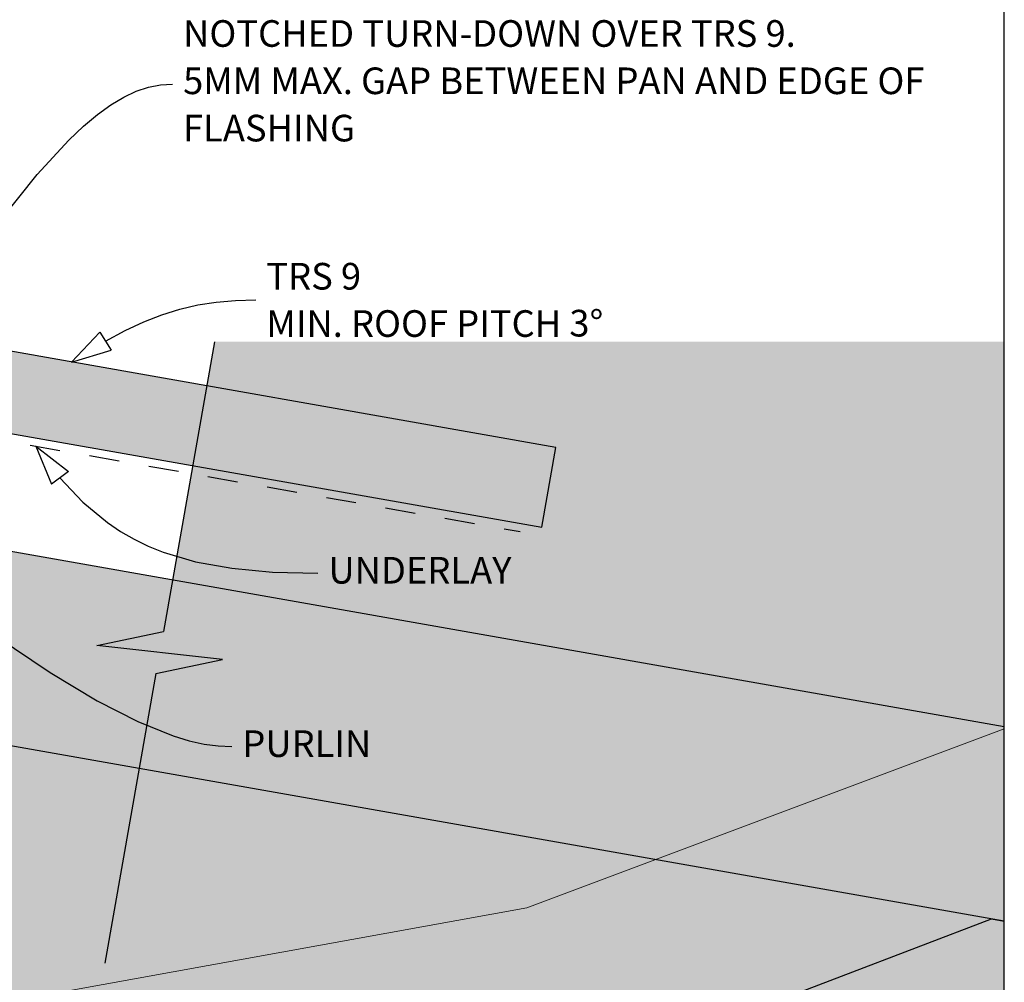
# Model space of a CAD drawing. Units: millimetres. Extents: x 7 to 290, y 5 to 188.
# Drawn here: x 196 to 289, y 93 to 183 of the extents above; entities that cross this region are included whole.
import ezdxf
from ezdxf.xclip import XClip

# ---------------------------------------------------------------- set-up
doc = ezdxf.new("R2010")
doc.units = ezdxf.units.MM
doc.header["$MEASUREMENT"] = 0
doc.header["$XCLIPFRAME"] = 2
doc.linetypes.add('Dashed', pattern=[5.644444, 2.822222, -2.822222])
doc.layers.add('Doc_ Finishes', color=7, linetype='Continuous')
doc.layers.add('Doc_ Floor', color=7, linetype='Continuous')
doc.styles.add('GENERATED_STYLE_1', font='txt')

# ---------------------------------------------------------------- blocks, each defined once
blk = doc.blocks.new('Drawing_1_2', base_point=(114.844, -39.627))
at = {"linetype": 'Continuous', "lineweight": 25}
blk.add_hatch(color=253, dxfattribs=at).paths.add_polyline_path([(140.397, 154.239), (245.407, 135.723), (246.727, 143.207), (141.717, 161.723)])
at = {"linetype": 'Continuous', "lineweight": 0}
for points in [[(203.652, 124.62), (215.421, 123.307), (209.189, 121.994), (204.394, 94.802), (288.826, 94.802), (288.826, 153.125), (214.678, 153.125), (209.884, 125.933)], [(288.826, 117.031), (136.249, 143.934), (136.249, 125.656), (288.826, 98.753)], [(136.249, 125.656), (26.807, 106.359), (26.807, 37.86), (288.826, 37.86), (288.826, 98.753)], [(141.249, 37.86), (155.295, 37.86), (288.826, 88.724), (288.826, 98.753), (287.62, 98.966), (141.249, 43.211)]]:
    blk.add_hatch(color=255, dxfattribs=at).paths.add_polyline_path(points)
at = {"layer": 'Doc_ Finishes', "linetype": 'Continuous', "lineweight": 18}
blk.add_hatch(color=255, dxfattribs=at).paths.add_polyline_path([(26.807, 37.86), (288.826, 37.86), (288.826, 116.788), (243.997, 100.014), (137.659, 80.755), (54.771, 81.378), (26.807, 94.786)])
at = {"linetype": 'Continuous'}
for p, q in [((246.727, 143.207), (141.717, 161.723)), ((140.397, 154.239), (245.407, 135.723)), ((214.678, 153.125), (209.884, 125.933)), ((136.249, 143.934), (288.826, 117.031)), ((245.407, 135.723), (246.727, 143.207)), ((203.652, 124.62), (209.884, 125.933)), ((288.826, 98.753), (136.249, 125.656)), ((215.421, 123.307), (203.652, 124.62)), ((209.189, 121.994), (215.421, 123.307)), ((209.189, 121.994), (204.394, 94.802)), ((141.249, 43.211), (287.62, 98.966)), ((287.62, 98.966), (288.826, 98.753))]:
    blk.add_line(p, q, dxfattribs=at)
at = {"linetype": 'Dashed'}
blk.add_line((136.249, 154.197), (243.385, 135.306), dxfattribs=at)
at = {"layer": 'Doc_ Finishes', "color": 255, "linetype": 'Continuous', "lineweight": 18}
for p, q in [((288.826, 116.788), (243.997, 100.014)), ((243.997, 100.014), (137.659, 80.755))]:
    blk.add_line(p, q, dxfattribs=at)
at = {"layer": 'Doc_ Floor', "linetype": 'Continuous'}
for p, q in [((201.275, 151.222), (203.929, 154.029)), ((203.929, 154.029), (204.977, 152.326)), ((201.275, 151.222), (204.977, 152.326)), ((197.923, 143.322), (200.977, 140.955)), ((197.923, 143.322), (199.384, 139.745)), ((200.977, 140.955), (199.384, 139.745))]:
    blk.add_line(p, q, dxfattribs=at)
at = {"layer": 'Doc_ Floor', "linetype": 'Continuous', "flags": 128}
for points in [[(186.847, 153.394), (191.027, 159.547), (194.736, 164.661), (198.04, 168.805), (201.004, 172.044), (202.377, 173.345), (203.69, 174.446), (204.95, 175.354), (206.165, 176.079), (207.343, 176.627), (208.492, 177.009), (209.62, 177.232), (210.736, 177.304)], [(204.453, 153.177), (206.284, 154.166), (208.037, 154.99), (209.741, 155.661), (211.425, 156.188), (213.119, 156.58), (214.852, 156.849), (216.652, 157.002), (218.55, 157.051)], [(200.18, 140.35), (202.336, 138.06), (204.635, 136.152), (205.854, 135.334), (207.129, 134.603), (208.466, 133.955), (209.872, 133.388), (212.916, 132.485), (216.314, 131.87), (220.119, 131.518), (224.383, 131.406)], [(181.439, 134.719), (188.238, 129.678), (194.147, 125.488), (199.263, 122.095), (203.681, 119.443), (207.498, 117.477), (210.81, 116.14), (212.306, 115.691), (213.711, 115.379), (215.038, 115.197), (216.298, 115.138)]]:
    blk.add_lwpolyline(points, dxfattribs=at)
at = {"layer": 'Doc_ Floor', "linetype": 'Continuous', "char_height": 2.5, "attachment_point": 4, "style": 'GENERATED_STYLE_1'}
for s, insert, width, line_spacing_factor in [('{NOTCHED TURN-DOWN OVER TRS 9.\\P5MM MAX. GAP BETWEEN PAN AND EDGE OF FLASHING}', (211.736, 177.285), 71.79838, 1.065341), ('\\A1;{\\fCentury Gothic|b0|i0|c0|p34;TRS 9\\PMIN. ROOF PITCH 3\\fArial|b0|i0|c0|p34;\\H1.029412x;°}', (219.55, 157.032), 56.68353, 1.056356)]:
    blk.add_mtext(s, dxfattribs=dict(at, insert=insert, width=width, line_spacing_factor=line_spacing_factor))
for s, insert in [('{UNDERLAY}', (225.383, 131.355)), ('{PURLIN}', (217.298, 115.087))]:
    blk.add_mtext(s, dxfattribs=dict(at, insert=insert))

msp = doc.modelspace()

# ---------------------------------------------------------------- block references
at = {"linetype": 'Continuous'}
ref = msp.add_blockref('Drawing_1_2', (114.844, -39.627), dxfattribs=at)
XClip(ref).set_block_clipping_path([(26.807474867, 37.8600860513), (288.8256977485, 187.5964273841)])

doc.saveas('drawing.dxf')
